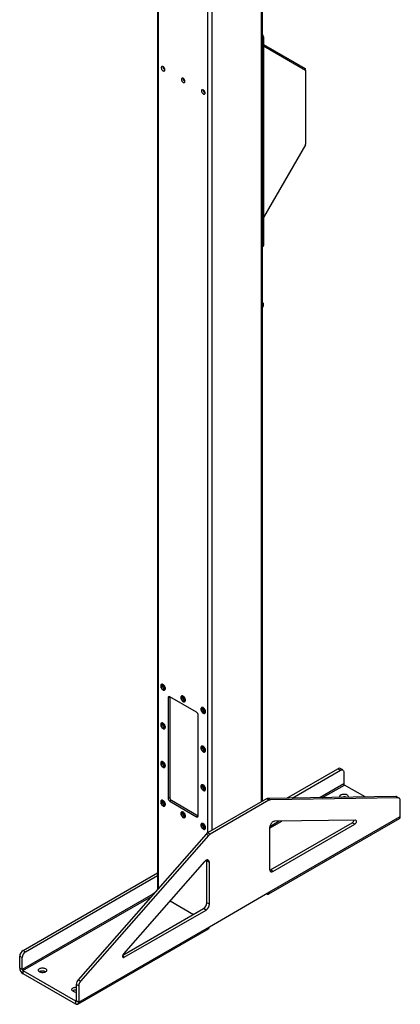
# Model space of a CAD drawing. Units: inches. Extents: x 3 to 813, y 3 to 526.
# Drawn here: x 678 to 719, y 319 to 423 of the extents above; entities that cross this region are included whole.
import ezdxf

# ---------------------------------------------------------------- set-up
doc = ezdxf.new("R2010")
doc.units = ezdxf.units.IN
doc.header["$LTSCALE"] = 24
doc.header["$MEASUREMENT"] = 0

msp = doc.modelspace()

# ---------------------------------------------------------------- linework, layer by layer
at = {"color": 7, "linetype": 'Continuous', "lineweight": 25}
for p, q in [((692.9963739, 427.9709912), (692.9963739, 331.3862381)), ((704.0511989, 340.6906804), (704.0511989, 427.9709912)), ((704.1700341, 421.4381128), (704.0745746, 421.3830053)), ((704.0745746, 421.3830053), (704.0745746, 399.3364034)), ((704.1700341, 421.4381128), (704.1700341, 399.3915109)), ((704.1700341, 420.6154797), (708.5624805, 418.0789501)), ((704.1700341, 420.4596046), (708.5904399, 417.9069291)), ((708.6090795, 417.8657252), (708.6090795, 417.9759403)), ((708.6090795, 417.8657252), (708.6090795, 410.0729831)), ((708.5904399, 410.0102583), (704.1700341, 402.3538908)), ((704.0745746, 399.3364034), (704.1700341, 399.3915109)), ((704.0511989, 399.2383436), (704.1182472, 399.2770497)), ((704.0511989, 393.3493665), (704.0940795, 393.324604)), ((704.0933562, 393.0363641), (704.0511989, 392.9633455)), ((704.1458562, 393.0060466), (704.0511989, 392.8420954)), ((704.1458562, 393.0060466), (704.0933562, 393.0363641)), ((693.4028029, 353.0284952), (693.3904285, 353.0213516)), ((693.5033283, 352.8951551), (693.5081813, 352.9398569)), ((693.7329007, 352.4281082), (693.745275, 352.4352517)), ((694.2811457, 351.7112306), (694.104369, 351.6091796)), ((694.104369, 351.6091796), (694.104369, 340.9941491)), ((697.1095728, 350.0784476), (694.2811457, 351.7112638)), ((694.2811457, 351.7112306), (694.2811457, 341.0962001)), ((695.5241232, 351.803883), (695.5117488, 351.7967395)), ((695.6246486, 351.6705429), (695.6295016, 351.7152447)), ((695.854221, 351.203496), (695.8665954, 351.2106396)), ((697.6454435, 350.5792709), (697.6330692, 350.5721273)), ((697.7459689, 350.4459308), (697.7508219, 350.4906325)), ((697.2863495, 339.1572308), (697.2863495, 349.7722614)), ((697.9755413, 349.9788838), (697.9879157, 349.9860274)), ((693.4028029, 348.9457912), (693.3904285, 348.9386476)), ((693.5033283, 348.812451), (693.5081813, 348.8571528)), ((693.7329007, 348.3454041), (693.745275, 348.3525477)), ((697.6454435, 346.4965668), (697.6330692, 346.4894232)), ((697.7459689, 346.3632267), (697.7508219, 346.4079285)), ((697.9755413, 345.8961798), (697.9879157, 345.9033234)), ((693.4028029, 344.8630871), (693.3904285, 344.8559435)), ((693.5033283, 344.729747), (693.5081813, 344.7744488)), ((693.7329007, 344.2627001), (693.745275, 344.2698436)), ((706.6474557, 341.0125294), (712.0259904, 344.1174914)), ((707.1916534, 341.020535), (712.2911554, 343.9644149)), ((712.0259904, 344.1174914), (712.2911554, 343.9644149)), ((712.5411351, 343.9891689), (712.2759701, 344.1422454)), ((712.6447088, 343.7602465), (712.6447088, 342.5068564)), ((697.6454435, 342.4138628), (697.6330692, 342.4067192)), ((697.7459689, 342.2805226), (697.7508219, 342.3252244)), ((714.8957512, 341.1338686), (712.7083484, 342.3966293)), ((697.9755413, 341.8134757), (697.9879157, 341.8206193)), ((718.1452817, 341.1816719), (704.6287118, 340.982832)), ((718.4104467, 341.0285954), (718.1452817, 341.1816719)), ((718.5055808, 341.0051984), (718.2404158, 341.1582749)), ((693.4028029, 340.780383), (693.3904285, 340.7732395)), ((693.5033283, 340.6470429), (693.5081813, 340.6917447)), ((693.7329007, 340.179996), (693.745275, 340.1871396)), ((694.2811457, 341.0962001), (694.104369, 340.9941491)), ((694.4579224, 340.7900139), (694.2811457, 340.6879629)), ((694.2811457, 340.6879629), (697.1095728, 339.0551466)), ((694.4579224, 340.7900139), (697.2863495, 339.1571976)), ((704.4738662, 340.934681), (698.2729872, 337.3549898)), ((704.7390313, 340.7816045), (698.5381523, 337.2019133)), ((704.7390313, 340.7816045), (704.4738662, 340.934681)), ((704.8938768, 340.8297555), (704.6287118, 340.982832)), ((718.4104467, 341.0285954), (704.8938768, 340.8297555)), ((718.6091545, 339.0636552), (718.6091545, 340.776276)), ((695.5241232, 339.5557709), (695.5117488, 339.5486273)), ((695.6246486, 339.4224308), (695.6295016, 339.4671325)), ((697.2863495, 339.1571976), (697.1095728, 339.0551466)), ((704.8205723, 331.1036761), (718.6091545, 339.0636552)), ((695.854221, 338.9553838), (695.8665954, 338.9625274)), ((697.6454435, 338.3311587), (697.6330692, 338.3240151)), ((697.7459689, 338.1978186), (697.7508219, 338.2425204)), ((704.7242487, 330.8907782), (718.512831, 338.8507573)), ((704.9089606, 333.428718), (713.5412247, 338.412018)), ((705.1741257, 333.2756415), (713.8063898, 338.2589414)), ((713.8838126, 338.6912874), (705.3289713, 338.5654386)), ((713.8063898, 338.2589414), (713.5412247, 338.412018)), ((698.1181417, 337.2243599), (684.6015718, 321.8173004)), ((698.3833067, 337.0712834), (684.8667368, 321.6642238)), ((697.9755413, 337.7307717), (697.9879157, 337.7379152)), ((698.3833067, 337.0712834), (698.1181417, 337.2243599)), ((698.5381523, 337.2019133), (698.2729872, 337.3549898)), ((704.8205723, 337.9049152), (704.8205723, 333.4798098)), ((697.9482123, 334.3046172), (689.393371, 324.5532564)), ((698.4566113, 334.2310787), (698.1914462, 334.3841552)), ((698.1914462, 329.9590499), (698.1914462, 334.3841552)), ((698.4566113, 329.8059733), (698.4566113, 334.2310787)), ((678.7919717, 324.9319008), (692.9963739, 333.1319276)), ((679.0571367, 324.7788243), (692.9963739, 332.8257746)), ((705.1741257, 333.2756415), (704.9089606, 333.428718)), ((692.4921656, 330.8730408), (678.7035833, 322.9130617)), ((692.6015407, 330.9361817), (692.4921656, 330.8730408)), ((698.4566113, 327.4298396), (704.8205723, 331.1036761)), ((704.4917142, 330.9138303), (704.4917676, 330.9137995)), ((694.3104629, 330.1580754), (696.7769453, 328.7342055)), ((698.4566113, 329.8059733), (698.1914462, 329.9590499)), ((689.3176758, 324.4280608), (697.8378928, 329.3466774)), ((689.4707938, 324.2103009), (698.1030579, 329.1936009)), ((698.1030579, 329.1936009), (697.8378928, 329.3466774)), ((684.5717055, 319.2569626), (698.3602877, 327.2169417)), ((684.668029, 319.4698605), (698.4566113, 327.4298396)), ((678.7919717, 324.9319008), (679.0571367, 324.7788243)), ((678.4384183, 324.3195284), (678.7035833, 324.1664518)), ((678.4384183, 323.0661382), (678.4384183, 324.3195284)), ((678.7035833, 322.9130617), (678.7035833, 324.1664518)), ((678.7035833, 322.9130617), (678.4384183, 323.0661382)), ((678.7672229, 322.8028347), (678.7672229, 322.4966318)), ((678.7672229, 322.8028347), (684.3392244, 319.5861867)), ((678.7672229, 322.4966318), (684.3392244, 319.2799839)), ((684.8667368, 321.6642238), (684.6015718, 321.8173004)), ((684.668029, 321.1824813), (684.402864, 321.3355578)), ((684.402864, 321.3355578), (684.402864, 319.622937)), ((684.668029, 321.1824813), (684.668029, 319.4698605)), ((684.3392244, 319.5861867), (684.3392244, 319.2799839)), ((684.402864, 319.622937), (684.668029, 319.4698605))]:
    msp.add_line(p, q, dxfattribs=at)
at = {"color": 8, "linetype": 'Continuous', "lineweight": 25}
for p, q in [((693.087903, 331.4905689), (693.087903, 427.9181525)), ((703.9596698, 340.6378417), (703.9596698, 427.9181525)), ((698.3028155, 337.3722093), (698.3028155, 424.9076476)), ((698.7447573, 337.6273368), (698.7447573, 424.9076476)), ((708.4949882, 417.9620501), (708.5624805, 418.0789501)), ((708.539996, 417.9360592), (708.6090795, 417.9759403)), ((712.6447088, 342.5068564), (710.1453128, 341.0639858)), ((710.4065489, 341.0678288), (712.7083484, 342.3966293)), ((704.8205723, 337.8431131), (706.0912369, 338.5766522)), ((705.8300008, 338.5728092), (704.8283498, 337.9945683)), ((704.4917676, 330.9137995), (704.4917676, 330.9138612)), ((678.7672229, 322.8028347), (692.3403045, 330.6384079)), ((689.4707938, 324.2103009), (689.2940171, 324.3123519)), ((684.402864, 319.6229251), (684.3392244, 319.5861867))]:
    msp.add_line(p, q, dxfattribs=at)
at = {"color": 7, "linetype": 'Continuous', "lineweight": 25, "flags": 128}
for points in [[(693.7617758, 417.9467603), (693.7567153, 417.9996772), (693.7418067, 418.055584), (693.7178537, 418.1114669), (693.6861476, 418.164313), (693.6483977, 418.2112736), (693.6066391, 418.2498168), (693.563123, 418.2778649), (693.5201954, 418.2939057), (693.4801705, 418.2970745), (693.4452061, 418.2872005), (693.4171871, 418.264816), (693.397624, 418.2311277), (693.3875715, 418.1879518), (693.3875715, 418.1376158), (693.397624, 418.0828335), (693.4171871, 418.0265582), (693.4452061, 417.9718236), (693.4801705, 417.9215805), (693.5201954, 417.8785376), (693.563123, 417.8450153), (693.6066391, 417.8228207), (693.6483977, 417.8131505), (693.6861476, 417.8165259), (693.7178537, 417.832765), (693.7418067, 417.8609923), (693.7567153, 417.899686), (693.7617758, 417.9467603)], [(695.8830961, 416.7221481), (695.8780357, 416.775065), (695.8631271, 416.8309719), (695.8391741, 416.8868547), (695.807468, 416.9397009), (695.7697181, 416.9866614), (695.7279594, 417.0252046), (695.6844434, 417.0532527), (695.6415157, 417.0692935), (695.6014909, 417.0724624), (695.5665264, 417.0625884), (695.5385074, 417.0402038), (695.5189443, 417.0065155), (695.5088918, 416.9633396), (695.5088918, 416.9130037), (695.5189443, 416.8582213), (695.5385074, 416.801946), (695.5665264, 416.7472114), (695.6014909, 416.6969683), (695.6415157, 416.6539254), (695.6844434, 416.6204031), (695.7279594, 416.5982086), (695.7697181, 416.5885383), (695.807468, 416.5919137), (695.8391741, 416.6081528), (695.8631271, 416.6363801), (695.8780357, 416.6750739), (695.8830961, 416.7221481)], [(698.0044165, 415.4975359), (697.999356, 415.5504528), (697.9844474, 415.6063597), (697.9604944, 415.6622425), (697.9287883, 415.7150887), (697.8910384, 415.7620492), (697.8492798, 415.8005925), (697.8057637, 415.8286405), (697.7628361, 415.8446814), (697.7228112, 415.8478502), (697.6878468, 415.8379762), (697.6598278, 415.8155917), (697.6402647, 415.7819034), (697.6302122, 415.7387274), (697.6302122, 415.6883915), (697.6402647, 415.6336092), (697.6598278, 415.5773338), (697.6878468, 415.5225992), (697.7228112, 415.4723562), (697.7628361, 415.4293132), (697.8057637, 415.3957909), (697.8492798, 415.3735964), (697.8910384, 415.3639262), (697.9287883, 415.3673016), (697.9604944, 415.3835407), (697.9844474, 415.4117679), (697.999356, 415.4504617), (698.0044165, 415.4975359)], [(693.8038486, 352.58492), (693.7988911, 352.6440781), (693.7842215, 352.7065381), (693.7604404, 352.7697429), (693.7285214, 352.8311049), (693.6897712, 352.8881118), (693.6457764, 352.9384299), (693.598338, 352.979999), (693.5493981, 353.0111174), (693.5009605, 353.0305111), (693.4550081, 353.0373861), (693.4134223, 353.0314609), (693.3779054, 353.012978), (693.3499117, 352.9826943), (693.3305872, 352.9418495), (693.3207231, 352.8921157), (693.3207231, 352.8355292), (693.3305872, 352.7744066), (693.3499117, 352.7112501), (693.3779054, 352.6486456), (693.4134223, 352.5891559), (693.4550081, 352.5352167), (693.5009605, 352.4890361), (693.5493981, 352.4525049), (693.598338, 352.4271186), (693.6457764, 352.4139165), (693.6897712, 352.4134392), (693.7285214, 352.4257062), (693.7604404, 352.4502152), (693.7842215, 352.4859629), (693.7988911, 352.5314857), (693.8038486, 352.58492)], [(693.7667255, 352.5920636), (693.761642, 352.6489744), (693.7466292, 352.7090934), (693.722389, 352.7696095), (693.6900549, 352.8276931), (693.6511387, 352.8806282), (693.6074603, 352.9259396), (693.5610619, 352.9615087), (693.5141131, 352.9856723), (693.4688091, 352.9973004), (693.4272683, 352.9958494), (693.3914331, 352.9813872), (693.3629792, 352.9545899), (693.3432369, 352.9167106), (693.3331295, 352.8695205), (693.3331295, 352.8152261), (693.3432369, 352.7563661), (693.3629792, 352.6956929), (693.3914331, 352.6360434), (693.4272683, 352.5802067), (693.4688091, 352.5307938), (693.5141131, 352.490115), (693.5610619, 352.4600726), (693.6074603, 352.4420712), (693.6511387, 352.4369527), (693.6900549, 352.4449562), (693.722389, 352.4657076), (693.7466292, 352.4982366), (693.761642, 352.5410221), (693.7667255, 352.5920636)], [(693.7260669, 352.6155353), (693.7209301, 352.6673535), (693.7058182, 352.722091), (693.6816095, 352.7765667), (693.6497108, 352.8276147), (693.6119761, 352.8722683), (693.5705983, 352.9079323), (693.5279821, 352.9325341), (693.4866043, 352.9446439), (693.4488696, 352.9435579), (693.4169709, 352.9293393), (693.3927622, 352.9028144), (693.3776503, 352.8655247), (693.3725135, 352.8196374), (693.3776503, 352.7678192), (693.3927622, 352.7130817), (693.4169709, 352.6586059), (693.4488696, 352.6075579), (693.4866043, 352.5629044), (693.5279821, 352.5272404), (693.5705983, 352.5026386), (693.6119761, 352.4905288), (693.6497108, 352.4916148), (693.6816095, 352.5058334), (693.7058182, 352.5323583), (693.7209301, 352.569648), (693.7260669, 352.6155353)], [(693.816223, 352.5920636), (693.8112655, 352.6512217), (693.7965959, 352.7136817), (693.7728148, 352.7768865), (693.7408958, 352.8382484), (693.7021456, 352.8952554), (693.6581507, 352.9455734), (693.6107123, 352.9871426), (693.5617725, 353.018261), (693.5133349, 353.0376547), (693.4673825, 353.0445296), (693.4257966, 353.0386044), (693.4028029, 353.0284952)], [(695.925169, 351.3603079), (695.9202115, 351.419466), (695.9055419, 351.481926), (695.8817607, 351.5451308), (695.8498417, 351.6064927), (695.8110916, 351.6634996), (695.7670967, 351.7138177), (695.7196583, 351.7553869), (695.6707185, 351.7865053), (695.6222809, 351.805899), (695.5763285, 351.8127739), (695.5347426, 351.8068487), (695.4992258, 351.7883659), (695.4712321, 351.7580821), (695.4519076, 351.7172373), (695.4420434, 351.6675036), (695.4420434, 351.610917), (695.4519076, 351.5497944), (695.4712321, 351.486638), (695.4992258, 351.4240334), (695.5347426, 351.3645437), (695.5763285, 351.3106045), (695.6222809, 351.2644239), (695.6707185, 351.2278927), (695.7196583, 351.2025064), (695.7670967, 351.1893044), (695.8110916, 351.1888271), (695.8498417, 351.201094), (695.8817607, 351.225603), (695.9055419, 351.2613507), (695.9202115, 351.3068736), (695.925169, 351.3603079)], [(695.8880459, 351.3674514), (695.8829624, 351.4243622), (695.8679495, 351.4844812), (695.8437093, 351.5449973), (695.8113752, 351.6030809), (695.7724591, 351.656016), (695.7287807, 351.7013275), (695.6823823, 351.7368966), (695.6354334, 351.7610601), (695.5901294, 351.7726883), (695.5485886, 351.7712373), (695.5127535, 351.756775), (695.4842995, 351.7299777), (695.4645573, 351.6920984), (695.4544498, 351.6449083), (695.4544498, 351.5906139), (695.4645573, 351.531754), (695.4842995, 351.4710807), (695.5127535, 351.4114312), (695.5485886, 351.3555945), (695.5901294, 351.3061816), (695.6354334, 351.2655029), (695.6823823, 351.2354604), (695.7287807, 351.2174591), (695.7724591, 351.2123405), (695.8113752, 351.220344), (695.8437093, 351.2410954), (695.8679495, 351.2736244), (695.8829624, 351.3164099), (695.8880459, 351.3674514)], [(695.8473872, 351.3909232), (695.8422504, 351.4427413), (695.8271385, 351.4974788), (695.8029298, 351.5519546), (695.7710312, 351.6030026), (695.7332964, 351.6476561), (695.6919186, 351.6833201), (695.6493025, 351.7079219), (695.6079247, 351.7200317), (695.5701899, 351.7189457), (695.5382913, 351.7047271), (695.5140826, 351.6782022), (695.4989707, 351.6409125), (695.4938338, 351.5950252), (695.4989707, 351.543207), (695.5140826, 351.4884695), (695.5382913, 351.4339938), (695.5701899, 351.3829458), (695.6079247, 351.3382922), (695.6493025, 351.3026282), (695.6919186, 351.2780265), (695.7332964, 351.2659167), (695.7710312, 351.2670026), (695.8029298, 351.2812212), (695.8271385, 351.3077461), (695.8422504, 351.3450358), (695.8473872, 351.3909232)], [(695.9375434, 351.3674514), (695.9325858, 351.4266095), (695.9179162, 351.4890695), (695.8941351, 351.5522743), (695.8622161, 351.6136363), (695.8234659, 351.6706432), (695.7794711, 351.7209613), (695.7320327, 351.7625304), (695.6830929, 351.7936488), (695.6346552, 351.8130425), (695.5887028, 351.8199175), (695.547117, 351.8139923), (695.5241232, 351.803883)], [(698.0464893, 350.1356957), (698.0415318, 350.1948538), (698.0268622, 350.2573138), (698.0030811, 350.3205186), (697.9711621, 350.3818805), (697.9324119, 350.4388875), (697.8884171, 350.4892055), (697.8409787, 350.5307747), (697.7920388, 350.5618931), (697.7436012, 350.5812868), (697.6976488, 350.5881617), (697.6560629, 350.5822365), (697.6205461, 350.5637537), (697.5925524, 350.53347), (697.5732279, 350.4926251), (697.5633638, 350.4428914), (697.5633638, 350.3863049), (697.5732279, 350.3251822), (697.5925524, 350.2620258), (697.6205461, 350.1994212), (697.6560629, 350.1399316), (697.6976488, 350.0859923), (697.7436012, 350.0398118), (697.7920388, 350.0032805), (697.8409787, 349.9778943), (697.8884171, 349.9646922), (697.9324119, 349.9642149), (697.9711621, 349.9764818), (698.0030811, 350.0009909), (698.0268622, 350.0367386), (698.0415318, 350.0822614), (698.0464893, 350.1356957)], [(698.0093662, 350.1428393), (698.0042827, 350.19975), (697.9892699, 350.259869), (697.9650297, 350.3203852), (697.9326955, 350.3784687), (697.8937794, 350.4314039), (697.850101, 350.4767153), (697.8037026, 350.5122844), (697.7567538, 350.5364479), (697.7114498, 350.5480761), (697.669909, 350.5466251), (697.6340738, 350.5321629), (697.6056199, 350.5053656), (697.5858776, 350.4674863), (697.5757702, 350.4202961), (697.5757702, 350.3660017), (697.5858776, 350.3071418), (697.6056199, 350.2464686), (697.6340738, 350.186819), (697.669909, 350.1309824), (697.7114498, 350.0815694), (697.7567538, 350.0408907), (697.8037026, 350.0108483), (697.850101, 349.9928469), (697.8937794, 349.9877283), (697.9326955, 349.9957318), (697.9650297, 350.0164833), (697.9892699, 350.0490122), (698.0042827, 350.0917978), (698.0093662, 350.1428393)], [(697.9687076, 350.166311), (697.9635708, 350.2181292), (697.9484589, 350.2728667), (697.9242501, 350.3273424), (697.8923515, 350.3783904), (697.8546168, 350.4230439), (697.813239, 350.4587079), (697.7706228, 350.4833097), (697.729245, 350.4954195), (697.6915103, 350.4943336), (697.6596116, 350.480115), (697.6354029, 350.45359), (697.620291, 350.4163004), (697.6151542, 350.370413), (697.620291, 350.3185948), (697.6354029, 350.2638573), (697.6596116, 350.2093816), (697.6915103, 350.1583336), (697.729245, 350.1136801), (697.7706228, 350.0780161), (697.813239, 350.0534143), (697.8546168, 350.0413045), (697.8923515, 350.0423904), (697.9242501, 350.056609), (697.9484589, 350.083134), (697.9635708, 350.1204237), (697.9687076, 350.166311)], [(698.0588637, 350.1428393), (698.0539062, 350.2019974), (698.0392366, 350.2644574), (698.0154555, 350.3276622), (697.9835364, 350.3890241), (697.9447863, 350.446031), (697.9007914, 350.4963491), (697.853353, 350.5379183), (697.8044132, 350.5690367), (697.7559756, 350.5884304), (697.7100232, 350.5953053), (697.6684373, 350.5893801), (697.6454435, 350.5792709)], [(693.8038486, 348.502216), (693.7988911, 348.5613741), (693.7842215, 348.6238341), (693.7604404, 348.6870389), (693.7285214, 348.7484008), (693.6897712, 348.8054077), (693.6457764, 348.8557258), (693.598338, 348.897295), (693.5493981, 348.9284134), (693.5009605, 348.9478071), (693.4550081, 348.954682), (693.4134223, 348.9487568), (693.3779054, 348.930274), (693.3499117, 348.8999902), (693.3305872, 348.8591454), (693.3207231, 348.8094117), (693.3207231, 348.7528252), (693.3305872, 348.6917025), (693.3499117, 348.6285461), (693.3779054, 348.5659415), (693.4134223, 348.5064518), (693.4550081, 348.4525126), (693.5009605, 348.406332), (693.5493981, 348.3698008), (693.598338, 348.3444145), (693.6457764, 348.3312125), (693.6897712, 348.3307352), (693.7285214, 348.3430021), (693.7604404, 348.3675111), (693.7842215, 348.4032588), (693.7988911, 348.4487817), (693.8038486, 348.502216)], [(693.7667255, 348.5093595), (693.761642, 348.5662703), (693.7466292, 348.6263893), (693.722389, 348.6869054), (693.6900549, 348.744989), (693.6511387, 348.7979241), (693.6074603, 348.8432356), (693.5610619, 348.8788047), (693.5141131, 348.9029682), (693.4688091, 348.9145964), (693.4272683, 348.9131454), (693.3914331, 348.8986831), (693.3629792, 348.8718859), (693.3432369, 348.8340065), (693.3331295, 348.7868164), (693.3331295, 348.732522), (693.3432369, 348.6736621), (693.3629792, 348.6129888), (693.3914331, 348.5533393), (693.4272683, 348.4975027), (693.4688091, 348.4480897), (693.5141131, 348.407411), (693.5610619, 348.3773686), (693.6074603, 348.3593672), (693.6511387, 348.3542486), (693.6900549, 348.3622521), (693.722389, 348.3830035), (693.7466292, 348.4155325), (693.761642, 348.4583181), (693.7667255, 348.5093595)], [(693.7260669, 348.5328313), (693.7209301, 348.5846494), (693.7058182, 348.639387), (693.6816095, 348.6938627), (693.6497108, 348.7449107), (693.6119761, 348.7895642), (693.5705983, 348.8252282), (693.5279821, 348.84983), (693.4866043, 348.8619398), (693.4488696, 348.8608538), (693.4169709, 348.8466352), (693.3927622, 348.8201103), (693.3776503, 348.7828206), (693.3725135, 348.7369333), (693.3776503, 348.6851151), (693.3927622, 348.6303776), (693.4169709, 348.5759019), (693.4488696, 348.5248539), (693.4866043, 348.4802003), (693.5279821, 348.4445363), (693.5705983, 348.4199346), (693.6119761, 348.4078248), (693.6497108, 348.4089107), (693.6816095, 348.4231293), (693.7058182, 348.4496542), (693.7209301, 348.4869439), (693.7260669, 348.5328313)], [(693.816223, 348.5093595), (693.8112655, 348.5685176), (693.7965959, 348.6309777), (693.7728148, 348.6941824), (693.7408958, 348.7555444), (693.7021456, 348.8125513), (693.6581507, 348.8628694), (693.6107123, 348.9044385), (693.5617725, 348.935557), (693.5133349, 348.9549506), (693.4673825, 348.9618256), (693.4257966, 348.9559004), (693.4028029, 348.9457912)], [(698.0464893, 346.0529916), (698.0415318, 346.1121497), (698.0268622, 346.1746097), (698.0030811, 346.2378145), (697.9711621, 346.2991765), (697.9324119, 346.3561834), (697.8884171, 346.4065015), (697.8409787, 346.4480706), (697.7920388, 346.479189), (697.7436012, 346.4985827), (697.6976488, 346.5054577), (697.6560629, 346.4995325), (697.6205461, 346.4810496), (697.5925524, 346.4507659), (697.5732279, 346.4099211), (697.5633638, 346.3601873), (697.5633638, 346.3036008), (697.5732279, 346.2424782), (697.5925524, 346.1793217), (697.6205461, 346.1167172), (697.6560629, 346.0572275), (697.6976488, 346.0032883), (697.7436012, 345.9571077), (697.7920388, 345.9205765), (697.8409787, 345.8951902), (697.8884171, 345.8819881), (697.9324119, 345.8815108), (697.9711621, 345.8937778), (698.0030811, 345.9182868), (698.0268622, 345.9540345), (698.0415318, 345.9995573), (698.0464893, 346.0529916)], [(698.0093662, 346.0601352), (698.0042827, 346.117046), (697.9892699, 346.177165), (697.9650297, 346.2376811), (697.9326955, 346.2957647), (697.8937794, 346.3486998), (697.850101, 346.3940113), (697.8037026, 346.4295803), (697.7567538, 346.4537439), (697.7114498, 346.465372), (697.669909, 346.4639211), (697.6340738, 346.4494588), (697.6056199, 346.4226615), (697.5858776, 346.3847822), (697.5757702, 346.3375921), (697.5757702, 346.2832977), (697.5858776, 346.2244377), (697.6056199, 346.1637645), (697.6340738, 346.104115), (697.669909, 346.0482783), (697.7114498, 345.9988654), (697.7567538, 345.9581866), (697.8037026, 345.9281442), (697.850101, 345.9101428), (697.8937794, 345.9050243), (697.9326955, 345.9130278), (697.9650297, 345.9337792), (697.9892699, 345.9663082), (698.0042827, 346.0090937), (698.0093662, 346.0601352)], [(697.9687076, 346.0836069), (697.9635708, 346.1354251), (697.9484589, 346.1901626), (697.9242501, 346.2446383), (697.8923515, 346.2956863), (697.8546168, 346.3403399), (697.813239, 346.3760039), (697.7706228, 346.4006057), (697.729245, 346.4127155), (697.6915103, 346.4116295), (697.6596116, 346.3974109), (697.6354029, 346.370886), (697.620291, 346.3335963), (697.6151542, 346.287709), (697.620291, 346.2358908), (697.6354029, 346.1811533), (697.6596116, 346.1266775), (697.6915103, 346.0756295), (697.729245, 346.030976), (697.7706228, 345.995312), (697.813239, 345.9707102), (697.8546168, 345.9586004), (697.8923515, 345.9596864), (697.9242501, 345.973905), (697.9484589, 346.0004299), (697.9635708, 346.0377196), (697.9687076, 346.0836069)], [(698.0588637, 346.0601352), (698.0539062, 346.1192933), (698.0392366, 346.1817533), (698.0154555, 346.2449581), (697.9835364, 346.30632), (697.9447863, 346.363327), (697.9007914, 346.413645), (697.853353, 346.4552142), (697.8044132, 346.4863326), (697.7559756, 346.5057263), (697.7100232, 346.5126013), (697.6684373, 346.506676), (697.6454435, 346.4965668)], [(693.8038486, 344.4195119), (693.7988911, 344.47867), (693.7842215, 344.54113), (693.7604404, 344.6043348), (693.7285214, 344.6656967), (693.6897712, 344.7227037), (693.6457764, 344.7730217), (693.598338, 344.8145909), (693.5493981, 344.8457093), (693.5009605, 344.865103), (693.4550081, 344.871978), (693.4134223, 344.8660527), (693.3779054, 344.8475699), (693.3499117, 344.8172862), (693.3305872, 344.7764414), (693.3207231, 344.7267076), (693.3207231, 344.6701211), (693.3305872, 344.6089984), (693.3499117, 344.545842), (693.3779054, 344.4832374), (693.4134223, 344.4237478), (693.4550081, 344.3698085), (693.5009605, 344.323628), (693.5493981, 344.2870968), (693.598338, 344.2617105), (693.6457764, 344.2485084), (693.6897712, 344.2480311), (693.7285214, 344.2602981), (693.7604404, 344.2848071), (693.7842215, 344.3205548), (693.7988911, 344.3660776), (693.8038486, 344.4195119)], [(693.7667255, 344.4266555), (693.761642, 344.4835663), (693.7466292, 344.5436853), (693.722389, 344.6042014), (693.6900549, 344.662285), (693.6511387, 344.7152201), (693.6074603, 344.7605315), (693.5610619, 344.7961006), (693.5141131, 344.8202642), (693.4688091, 344.8318923), (693.4272683, 344.8304413), (693.3914331, 344.8159791), (693.3629792, 344.7891818), (693.3432369, 344.7513025), (693.3331295, 344.7041124), (693.3331295, 344.6498179), (693.3432369, 344.590958), (693.3629792, 344.5302848), (693.3914331, 344.4706353), (693.4272683, 344.4147986), (693.4688091, 344.3653857), (693.5141131, 344.3247069), (693.5610619, 344.2946645), (693.6074603, 344.2766631), (693.6511387, 344.2715445), (693.6900549, 344.2795481), (693.722389, 344.3002995), (693.7466292, 344.3328285), (693.761642, 344.375614), (693.7667255, 344.4266555)], [(693.7260669, 344.4501272), (693.7209301, 344.5019454), (693.7058182, 344.5566829), (693.6816095, 344.6111586), (693.6497108, 344.6622066), (693.6119761, 344.7068602), (693.5705983, 344.7425242), (693.5279821, 344.7671259), (693.4866043, 344.7792357), (693.4488696, 344.7781498), (693.4169709, 344.7639312), (693.3927622, 344.7374063), (693.3776503, 344.7001166), (693.3725135, 344.6542292), (693.3776503, 344.6024111), (693.3927622, 344.5476735), (693.4169709, 344.4931978), (693.4488696, 344.4421498), (693.4866043, 344.3974963), (693.5279821, 344.3618323), (693.5705983, 344.3372305), (693.6119761, 344.3251207), (693.6497108, 344.3262067), (693.6816095, 344.3404253), (693.7058182, 344.3669502), (693.7209301, 344.4042399), (693.7260669, 344.4501272)], [(693.816223, 344.4266555), (693.8112655, 344.4858136), (693.7965959, 344.5482736), (693.7728148, 344.6114784), (693.7408958, 344.6728403), (693.7021456, 344.7298473), (693.6581507, 344.7801653), (693.6107123, 344.8217345), (693.5617725, 344.8528529), (693.5133349, 344.8722466), (693.4673825, 344.8791215), (693.4257966, 344.8731963), (693.4028029, 344.8630871)], [(712.2911554, 343.9644149), (712.3525493, 343.9936543), (712.4120778, 344.0096002), (712.4679321, 344.011768), (712.5184152, 344.000092), (712.561993, 343.9749269), (712.5973417, 343.9370372), (712.6233869, 343.8875744), (712.6393376, 343.8280412), (712.6447088, 343.7602465)], [(698.0464893, 341.9702876), (698.0415318, 342.0294457), (698.0268622, 342.0919057), (698.0030811, 342.1551105), (697.9711621, 342.2164724), (697.9324119, 342.2734793), (697.8884171, 342.3237974), (697.8409787, 342.3653666), (697.7920388, 342.396485), (697.7436012, 342.4158787), (697.6976488, 342.4227536), (697.6560629, 342.4168284), (697.6205461, 342.3983456), (697.5925524, 342.3680618), (697.5732279, 342.327217), (697.5633638, 342.2774833), (697.5633638, 342.2208968), (697.5732279, 342.1597741), (697.5925524, 342.0966177), (697.6205461, 342.0340131), (697.6560629, 341.9745234), (697.6976488, 341.9205842), (697.7436012, 341.8744036), (697.7920388, 341.8378724), (697.8409787, 341.8124861), (697.8884171, 341.7992841), (697.9324119, 341.7988068), (697.9711621, 341.8110737), (698.0030811, 341.8355828), (698.0268622, 341.8713304), (698.0415318, 341.9168533), (698.0464893, 341.9702876)], [(698.0093662, 341.9774311), (698.0042827, 342.0343419), (697.9892699, 342.0944609), (697.9650297, 342.154977), (697.9326955, 342.2130606), (697.8937794, 342.2659957), (697.850101, 342.3113072), (697.8037026, 342.3468763), (697.7567538, 342.3710398), (697.7114498, 342.382668), (697.669909, 342.381217), (697.6340738, 342.3667547), (697.6056199, 342.3399575), (697.5858776, 342.3020782), (697.5757702, 342.254888), (697.5757702, 342.2005936), (697.5858776, 342.1417337), (697.6056199, 342.0810604), (697.6340738, 342.0214109), (697.669909, 341.9655743), (697.7114498, 341.9161613), (697.7567538, 341.8754826), (697.8037026, 341.8454402), (697.850101, 341.8274388), (697.8937794, 341.8223202), (697.9326955, 341.8303237), (697.9650297, 341.8510751), (697.9892699, 341.8836041), (698.0042827, 341.9263897), (698.0093662, 341.9774311)], [(697.9687076, 342.0009029), (697.9635708, 342.052721), (697.9484589, 342.1074586), (697.9242501, 342.1619343), (697.8923515, 342.2129823), (697.8546168, 342.2576358), (697.813239, 342.2932998), (697.7706228, 342.3179016), (697.729245, 342.3300114), (697.6915103, 342.3289254), (697.6596116, 342.3147068), (697.6354029, 342.2881819), (697.620291, 342.2508922), (697.6151542, 342.2050049), (697.620291, 342.1531867), (697.6354029, 342.0984492), (697.6596116, 342.0439735), (697.6915103, 341.9929255), (697.729245, 341.9482719), (697.7706228, 341.9126079), (697.813239, 341.8880062), (697.8546168, 341.8758964), (697.8923515, 341.8769823), (697.9242501, 341.8912009), (697.9484589, 341.9177258), (697.9635708, 341.9550155), (697.9687076, 342.0009029)], [(698.0588637, 341.9774311), (698.0539062, 342.0365893), (698.0392366, 342.0990493), (698.0154555, 342.162254), (697.9835364, 342.223616), (697.9447863, 342.2806229), (697.9007914, 342.330941), (697.853353, 342.3725101), (697.8044132, 342.4036286), (697.7559756, 342.4230222), (697.7100232, 342.4298972), (697.6684373, 342.423972), (697.6454435, 342.4138628)], [(712.2651839, 341.0951708), (712.2416829, 341.134798), (712.229413, 341.1795197), (712.2311729, 341.2247875), (712.246906, 341.2691465), (712.2761067, 341.3111708), (712.3178363, 341.3495098), (712.3707537, 341.3829312), (712.433158, 341.4103609), (712.5030436, 341.4309173), (712.5781642, 341.4439395), (712.6561054, 341.4490092), (712.7343621, 341.4459633), (712.8104191, 341.4348998), (712.8818319, 341.4161742), (712.9463051, 341.3903884), (713.0017666, 341.3583711), (713.0464338, 341.3211515), (713.078871, 341.2799258), (713.0980357, 341.236019), (713.1033119, 341.1908424), (713.09453, 341.1458479), (713.0750808, 341.1070851)], [(693.8038486, 340.3368078), (693.7988911, 340.395966), (693.7842215, 340.458426), (693.7604404, 340.5216307), (693.7285214, 340.5829927), (693.6897712, 340.6399996), (693.6457764, 340.6903177), (693.598338, 340.7318868), (693.5493981, 340.7630053), (693.5009605, 340.7823989), (693.4550081, 340.7892739), (693.4134223, 340.7833487), (693.3779054, 340.7648659), (693.3499117, 340.7345821), (693.3305872, 340.6937373), (693.3207231, 340.6440036), (693.3207231, 340.587417), (693.3305872, 340.5262944), (693.3499117, 340.463138), (693.3779054, 340.4005334), (693.4134223, 340.3410437), (693.4550081, 340.2871045), (693.5009605, 340.2409239), (693.5493981, 340.2043927), (693.598338, 340.1790064), (693.6457764, 340.1658044), (693.6897712, 340.165327), (693.7285214, 340.177594), (693.7604404, 340.202103), (693.7842215, 340.2378507), (693.7988911, 340.2833736), (693.8038486, 340.3368078)], [(693.7667255, 340.3439514), (693.761642, 340.4008622), (693.7466292, 340.4609812), (693.722389, 340.5214973), (693.6900549, 340.5795809), (693.6511387, 340.632516), (693.6074603, 340.6778275), (693.5610619, 340.7133966), (693.5141131, 340.7375601), (693.4688091, 340.7491882), (693.4272683, 340.7477373), (693.3914331, 340.733275), (693.3629792, 340.7064777), (693.3432369, 340.6685984), (693.3331295, 340.6214083), (693.3331295, 340.5671139), (693.3432369, 340.5082539), (693.3629792, 340.4475807), (693.3914331, 340.3879312), (693.4272683, 340.3320945), (693.4688091, 340.2826816), (693.5141131, 340.2420029), (693.5610619, 340.2119604), (693.6074603, 340.1939591), (693.6511387, 340.1888405), (693.6900549, 340.196844), (693.722389, 340.2175954), (693.7466292, 340.2501244), (693.761642, 340.2929099), (693.7667255, 340.3439514)], [(693.7260669, 340.3674231), (693.7209301, 340.4192413), (693.7058182, 340.4739788), (693.6816095, 340.5284546), (693.6497108, 340.5795026), (693.6119761, 340.6241561), (693.5705983, 340.6598201), (693.5279821, 340.6844219), (693.4866043, 340.6965317), (693.4488696, 340.6954457), (693.4169709, 340.6812271), (693.3927622, 340.6547022), (693.3776503, 340.6174125), (693.3725135, 340.5715252), (693.3776503, 340.519707), (693.3927622, 340.4649695), (693.4169709, 340.4104938), (693.4488696, 340.3594458), (693.4866043, 340.3147922), (693.5279821, 340.2791282), (693.5705983, 340.2545264), (693.6119761, 340.2424166), (693.6497108, 340.2435026), (693.6816095, 340.2577212), (693.7058182, 340.2842461), (693.7209301, 340.3215358), (693.7260669, 340.3674231)], [(693.816223, 340.3439514), (693.8112655, 340.4031095), (693.7965959, 340.4655695), (693.7728148, 340.5287743), (693.7408958, 340.5901363), (693.7021456, 340.6471432), (693.6581507, 340.6974613), (693.6107123, 340.7390304), (693.5617725, 340.7701488), (693.5133349, 340.7895425), (693.4673825, 340.7964175), (693.4257966, 340.7904922), (693.4028029, 340.780383)], [(718.6091545, 340.776276), (718.605711, 340.8311309), (718.5954476, 340.8809416), (718.5785641, 340.9247376), (718.5553895, 340.9616658), (718.5263753, 340.991007), (718.4920865, 341.0121896), (718.453191, 341.0248009), (718.4104467, 341.0285954)], [(695.925169, 339.1121957), (695.9202115, 339.1713538), (695.9055419, 339.2338138), (695.8817607, 339.2970186), (695.8498417, 339.3583805), (695.8110916, 339.4153875), (695.7670967, 339.4657055), (695.7196583, 339.5072747), (695.6707185, 339.5383931), (695.6222809, 339.5577868), (695.5763285, 339.5646617), (695.5347426, 339.5587365), (695.4992258, 339.5402537), (695.4712321, 339.50997), (695.4519076, 339.4691251), (695.4420434, 339.4193914), (695.4420434, 339.3628049), (695.4519076, 339.3016822), (695.4712321, 339.2385258), (695.4992258, 339.1759212), (695.5347426, 339.1164316), (695.5763285, 339.0624923), (695.6222809, 339.0163118), (695.6707185, 338.9797805), (695.7196583, 338.9543942), (695.7670967, 338.9411922), (695.8110916, 338.9407149), (695.8498417, 338.9529818), (695.8817607, 338.9774909), (695.9055419, 339.0132386), (695.9202115, 339.0587614), (695.925169, 339.1121957)], [(695.8880459, 339.1193392), (695.8829624, 339.17625), (695.8679495, 339.236369), (695.8437093, 339.2968852), (695.8113752, 339.3549687), (695.7724591, 339.4079038), (695.7287807, 339.4532153), (695.6823823, 339.4887844), (695.6354334, 339.5129479), (695.5901294, 339.5245761), (695.5485886, 339.5231251), (695.5127535, 339.5086629), (695.4842995, 339.4818656), (695.4645573, 339.4439863), (695.4544498, 339.3967961), (695.4544498, 339.3425017), (695.4645573, 339.2836418), (695.4842995, 339.2229685), (695.5127535, 339.163319), (695.5485886, 339.1074824), (695.5901294, 339.0580694), (695.6354334, 339.0173907), (695.6823823, 338.9873483), (695.7287807, 338.9693469), (695.7724591, 338.9642283), (695.8113752, 338.9722318), (695.8437093, 338.9929832), (695.8679495, 339.0255122), (695.8829624, 339.0682978), (695.8880459, 339.1193392)], [(695.8473872, 339.142811), (695.8422504, 339.1946291), (695.8271385, 339.2493667), (695.8029298, 339.3038424), (695.7710312, 339.3548904), (695.7332964, 339.3995439), (695.6919186, 339.4352079), (695.6493025, 339.4598097), (695.6079247, 339.4719195), (695.5701899, 339.4708336), (695.5382913, 339.456615), (695.5140826, 339.43009), (695.4989707, 339.3928003), (695.4938338, 339.346913), (695.4989707, 339.2950948), (695.5140826, 339.2403573), (695.5382913, 339.1858816), (695.5701899, 339.1348336), (695.6079247, 339.0901801), (695.6493025, 339.0545161), (695.6919186, 339.0299143), (695.7332964, 339.0178045), (695.7710312, 339.0188904), (695.8029298, 339.033109), (695.8271385, 339.0596339), (695.8422504, 339.0969236), (695.8473872, 339.142811)], [(695.9375434, 339.1193392), (695.9325858, 339.1784974), (695.9179162, 339.2409574), (695.8941351, 339.3041621), (695.8622161, 339.3655241), (695.8234659, 339.422531), (695.7794711, 339.4728491), (695.7320327, 339.5144183), (695.6830929, 339.5455367), (695.6346552, 339.5649303), (695.5887028, 339.5718053), (695.547117, 339.5658801), (695.5241232, 339.5557709)], [(698.0464893, 337.8875835), (698.0415318, 337.9467416), (698.0268622, 338.0092016), (698.0030811, 338.0724064), (697.9711621, 338.1337683), (697.9324119, 338.1907753), (697.8884171, 338.2410934), (697.8409787, 338.2826625), (697.7920388, 338.3137809), (697.7436012, 338.3331746), (697.6976488, 338.3400496), (697.6560629, 338.3341243), (697.6205461, 338.3156415), (697.5925524, 338.2853578), (697.5732279, 338.244513), (697.5633638, 338.1947792), (697.5633638, 338.1381927), (697.5732279, 338.07707), (697.5925524, 338.0139136), (697.6205461, 337.9513091), (697.6560629, 337.8918194), (697.6976488, 337.8378801), (697.7436012, 337.7916996), (697.7920388, 337.7551684), (697.8409787, 337.7297821), (697.8884171, 337.71658), (697.9324119, 337.7161027), (697.9711621, 337.7283697), (698.0030811, 337.7528787), (698.0268622, 337.7886264), (698.0415318, 337.8341492), (698.0464893, 337.8875835)], [(698.0093662, 337.8947271), (698.0042827, 337.9516379), (697.9892699, 338.0117569), (697.9650297, 338.072273), (697.9326955, 338.1303566), (697.8937794, 338.1832917), (697.850101, 338.2286031), (697.8037026, 338.2641722), (697.7567538, 338.2883358), (697.7114498, 338.2999639), (697.669909, 338.2985129), (697.6340738, 338.2840507), (697.6056199, 338.2572534), (697.5858776, 338.2193741), (697.5757702, 338.172184), (697.5757702, 338.1178895), (697.5858776, 338.0590296), (697.6056199, 337.9983564), (697.6340738, 337.9387069), (697.669909, 337.8828702), (697.7114498, 337.8334573), (697.7567538, 337.7927785), (697.8037026, 337.7627361), (697.850101, 337.7447347), (697.8937794, 337.7396161), (697.9326955, 337.7476197), (697.9650297, 337.7683711), (697.9892699, 337.8009001), (698.0042827, 337.8436856), (698.0093662, 337.8947271)], [(697.9687076, 337.9181988), (697.9635708, 337.970017), (697.9484589, 338.0247545), (697.9242501, 338.0792302), (697.8923515, 338.1302782), (697.8546168, 338.1749318), (697.813239, 338.2105958), (697.7706228, 338.2351975), (697.729245, 338.2473073), (697.6915103, 338.2462214), (697.6596116, 338.2320028), (697.6354029, 338.2054779), (697.620291, 338.1681882), (697.6151542, 338.1223008), (697.620291, 338.0704827), (697.6354029, 338.0157452), (697.6596116, 337.9612694), (697.6915103, 337.9102214), (697.729245, 337.8655679), (697.7706228, 337.8299039), (697.813239, 337.8053021), (697.8546168, 337.7931923), (697.8923515, 337.7942783), (697.9242501, 337.8084969), (697.9484589, 337.8350218), (697.9635708, 337.8723115), (697.9687076, 337.9181988)], [(698.0588637, 337.8947271), (698.0539062, 337.9538852), (698.0392366, 338.0163452), (698.0154555, 338.07955), (697.9835364, 338.1409119), (697.9447863, 338.1979189), (697.9007914, 338.2482369), (697.853353, 338.2898061), (697.8044132, 338.3209245), (697.7559756, 338.3403182), (697.7100232, 338.3471931), (697.6684373, 338.3412679), (697.6454435, 338.3311587)], [(705.3289713, 338.5654386), (705.2734148, 338.5581759), (705.2150399, 338.538164), (705.1555038, 338.5059707), (705.0964962, 338.46251), (705.0396921, 338.4090155), (704.9867039, 338.3470055), (704.9390357, 338.2782403), (704.8980404, 338.2046717), (704.8648818, 338.128388), (704.840501, 338.0515545), (704.8255901, 337.976352), (704.8205723, 337.9049152)], [(713.8063898, 338.2589414), (713.8491629, 338.2896995), (713.8893941, 338.3307611), (713.9246925, 338.379686), (713.9529604, 338.4335666), (713.9725178, 338.4892009), (713.9822026, 338.5432828), (713.9814391, 338.5925981), (713.9702727, 338.6342162), (713.9493671, 338.6656638), (713.9199646, 338.6850719), (713.8838126, 338.6912874)], [(698.4566113, 334.2310787), (698.4515935, 334.2967221), (698.4366826, 334.3547088), (698.4123018, 334.4033929), (698.3791432, 334.4413924), (698.3381479, 334.4676289), (698.2904796, 334.4813575), (698.2374914, 334.4821886), (698.1806873, 334.4700985), (698.1216798, 334.4454305), (698.0621436, 334.4088848), (698.0037688, 334.3614986), (697.9482123, 334.3046172)], [(698.1914462, 334.3841552), (698.1864284, 334.4497986), (698.1824127, 334.4706409)], [(704.8205723, 333.4798098), (704.8259436, 333.4120152), (704.8418942, 333.352482), (704.8679395, 333.3030191), (704.9032881, 333.2651295), (704.9468659, 333.2399643), (704.997349, 333.2282883), (705.0532033, 333.2304562), (705.1127318, 333.2464021), (705.1741257, 333.2756415)], [(704.8296058, 333.3933241), (704.8475667, 333.3994786), (704.9089606, 333.428718)], [(704.4917676, 330.9137995), (704.548864, 330.8866068), (704.6042255, 330.8717772), (704.65617, 330.8697611), (704.7031192, 330.8806198), (704.7436466, 330.9040233), (704.7765208, 330.9392607), (704.8007429, 330.9852612), (704.815577, 331.0406271), (704.8205723, 331.1036761)], [(689.393371, 324.5532564), (689.3572189, 324.5053007), (689.3278164, 324.4519451), (689.3069108, 324.3963604), (689.2957445, 324.3418499), (689.294981, 324.2916531), (689.3046657, 324.2487531), (689.3242232, 324.2156993), (689.3524911, 324.194456), (689.3877895, 324.1862858), (689.4280207, 324.1916742), (689.4707938, 324.2103009)], [(680.5367577, 322.6487376), (680.486491, 322.683496), (680.447783, 322.7228772), (680.4218777, 322.7656155), (680.4096079, 322.8103372), (680.4113678, 322.855605), (680.4271009, 322.899964), (680.4563015, 322.9419883), (680.4980311, 322.9803273), (680.5509485, 323.0137487), (680.6133528, 323.0411784), (680.6832384, 323.0617347), (680.758359, 323.074757), (680.8363002, 323.0798267), (680.914557, 323.0767808), (680.990614, 323.0657173), (681.0620267, 323.0469917), (681.1265, 323.0212058), (681.1819615, 322.9891886), (681.2266286, 322.951969), (681.2590658, 322.9107433), (681.2782305, 322.8668365), (681.2835067, 322.8216599), (681.2747249, 322.7766654), (681.2521672, 322.7332992), (681.2165587, 322.6929551), (681.1690439, 322.6569298), (681.11115, 322.6263813), (681.0447377, 322.6022913), (680.9719416, 322.5854341), (680.8951013, 322.5763516), (680.8166867, 322.5753356), (680.7392179, 322.5824188), (680.665185, 322.5973736), (680.5969674, 322.6197193), (680.5367577, 322.6487376)], [(680.4981645, 322.6742255), (680.5509485, 322.7075459), (680.6133528, 322.7349756), (680.6832384, 322.7555319), (680.758359, 322.7685542), (680.8363002, 322.7736239), (680.914557, 322.770578), (680.990614, 322.7595144), (681.0620267, 322.7407888), (681.1265, 322.715003), (681.1819615, 322.6829858), (681.1940693, 322.6742255)], [(684.0722916, 320.6077173), (684.0220249, 320.6424757), (683.9833169, 320.6818569), (683.9574116, 320.7245952), (683.9451418, 320.7693169), (683.9469017, 320.8145847), (683.9626348, 320.8589437), (683.9918354, 320.900968), (684.033565, 320.939307), (684.0864824, 320.9727284), (684.1488868, 321.0001581), (684.2187723, 321.0207145), (684.2938929, 321.0337367), (684.3718341, 321.0388064), (684.402864, 321.0385729)], [(684.3392244, 319.2799839), (684.3963207, 319.2527912), (684.4516822, 319.2379616), (684.5036267, 319.2359455), (684.5505759, 319.2468042), (684.5911034, 319.2702077), (684.6239776, 319.3054451), (684.6481997, 319.3514456), (684.6630337, 319.4068115), (684.668029, 319.4698605)]]:
    msp.add_lwpolyline(points, dxfattribs=at)
at = {"color": 7, "linetype": 'Continuous', "lineweight": 25}
for centre, radius, start, end in [((703.7829617, 421.4199224), 0.3874995, 2.690635274, 46.193434973), ((703.745846, 421.3760018), 0.3288032, 1.220493719, 21.770055518), ((693.9624636, 418.2793712), 0.3990838, 180.235345465, 239.759278002), ((696.083784, 417.0547591), 0.3990838, 180.235346729, 239.759276747), ((708.4964311, 417.987026), 0.1131926, 354.379621036, 54.301961471), ((708.5640201, 417.8701595), 0.045277, 354.379621037, 54.301961471), ((698.2051043, 415.8301469), 0.3990838, 180.235345465, 239.759278003), ((708.4793026, 410.0774164), 0.1298526, 328.856272201, 358.043501357), ((704.0511127, 399.3763699), 0.1198814, 304.056350891, 7.255829502), ((703.9237705, 399.3293988), 0.1509667, 327.57379645, 2.659360711), ((703.9024478, 393.1697374), 0.2328829, 325.060898602, 50.302249827), ((703.9574139, 393.1389046), 0.2305683, 324.814914356, 53.648756551), ((693.8652841, 352.9029735), 0.3620403, 181.23741726, 246.550555954), ((693.645722, 352.5747493), 0.1713779, 305.513716307, 5.798464086), ((694.2121376, 351.6266614), 0.1091773, 50.796714764, 189.21403699), ((695.9866044, 351.6783613), 0.3620403, 181.237417256, 246.550555986), ((695.7670423, 351.3501372), 0.1713779, 305.513716307, 5.798464086), ((696.9025455, 349.7547962), 0.3842012, 2.605478486, 57.39452166), ((698.1079248, 350.4537491), 0.3620403, 181.237417256, 246.550555986), ((697.8883626, 350.125525), 0.1713779, 305.513716307, 5.798464086), ((693.8652841, 348.8202694), 0.3620403, 181.237417253, 246.550556008), ((693.645722, 348.4920453), 0.1713779, 305.513716307, 5.798464086), ((698.1079248, 346.3710451), 0.3620403, 181.237417255, 246.550555991), ((697.8883626, 346.0428209), 0.1713779, 305.513716307, 5.798464086), ((693.8652841, 344.7375654), 0.3620403, 181.237417257, 246.550555974), ((693.645722, 344.4093412), 0.1713779, 305.513716307, 5.798464086), ((712.1716818, 343.9208132), 0.2447617, 64.780890101, 126.529568328), ((698.1079248, 342.288341), 0.3620403, 181.237417256, 246.550555985), ((712.7828783, 342.5131439), 0.1383124, 182.605478486, 237.39452166), ((697.8883626, 341.9601169), 0.1713779, 305.513716307, 5.798464086), ((712.666376, 340.4380661), 0.7054522, 70.849143239, 110.836471189), ((718.1513084, 341.0010671), 0.1807053, 60.454903112, 91.911250568), ((693.8652841, 340.6548613), 0.3620403, 181.237417257, 246.550555976), ((693.645722, 340.3266372), 0.1713779, 305.513716307, 5.798464086), ((694.4881731, 341.0116143), 0.3842012, 182.605478486, 237.39452166), ((694.6649497, 341.1136653), 0.3842012, 182.605478486, 237.39452166), ((704.6448445, 340.6578976), 0.3253347, 92.842355364, 121.705001451), ((704.9100096, 340.5048211), 0.3253347, 92.842355364, 121.705001451), ((695.9866044, 339.4302491), 0.3620403, 181.237417256, 246.550555988), ((695.7670423, 339.102025), 0.1713779, 305.513716307, 5.798464086), ((697.1785809, 339.139749), 0.1091773, 230.796714764, 9.21403699), ((718.3829686, 339.0377515), 0.2276644, 304.778924431, 6.533255962), ((698.1079248, 338.205637), 0.3620403, 181.237417256, 246.550555986), ((713.3334987, 338.7371478), 0.3858232, 302.574577401, 352.804714168), ((697.8883626, 337.8774128), 0.1713779, 305.513716307, 5.798464086), ((698.5957088, 336.8153533), 0.628774, 120.880901311, 139.421993881), ((698.8608738, 336.6622767), 0.628774, 120.880901311, 139.421993881), ((692.6168973, 330.8767138), 0.1247858, 181.686700569, 204.736113995), ((697.4270824, 329.9921072), 0.7650784, 302.476397892, 357.523601962), ((697.6922474, 329.8390307), 0.7650784, 302.476397892, 357.523601962), ((698.2241216, 327.406788), 0.2336296, 305.649756529, 5.662423864), ((679.2027798, 324.2864723), 0.7650759, 122.476303559, 177.523696295), ((679.4679448, 324.1333958), 0.7650759, 122.476303559, 177.523696295), ((679.1492745, 323.0968803), 0.7115206, 182.476303705, 237.523696441), ((678.8417528, 322.9193492), 0.1383124, 182.605478486, 237.39452166), ((685.1768284, 321.2981676), 0.774867, 137.935742802, 177.23419455), ((685.4419934, 321.1450911), 0.774867, 137.935742802, 177.23419455), ((684.3675105, 320.1272449), 0.6061571, 86.656388404, 123.415213505), ((684.3715951, 321.1721846), 0.6389099, 242.06564413, 272.805234507), ((684.3640673, 319.6166436), 0.0393038, 230.796714764, 9.214036991)]:
    msp.add_arc(centre, radius, start, end, dxfattribs=at)

doc.saveas('drawing.dxf')
